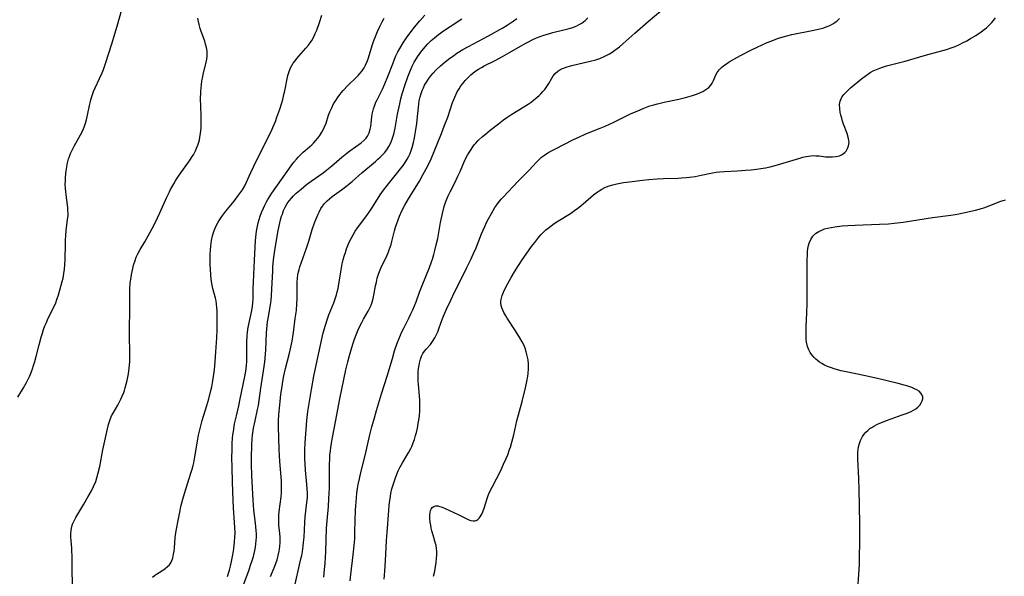
# Model space of a CAD drawing. Units: inches. Extents: x 2075399 to 2080784, y 233206 to 238604.
# Drawn here: x 2077254 to 2077456, y 233832 to 233946 of the extents above; entities that cross this region are included whole.
import ezdxf

# ---------------------------------------------------------------- set-up
doc = ezdxf.new("R2010")
doc.units = ezdxf.units.IN
doc.header["$MEASUREMENT"] = 0
doc.layers.add('c_04_T13S_R19E', color=198, linetype='Continuous')

msp = doc.modelspace()

# ---------------------------------------------------------------- linework, layer by layer
at = {"layer": 'c_04_T13S_R19E'}
for points, elevation in [([(2077299.85, 233829.82), (2077301.2, 233833.45), (2077301.45, 233834.19), (2077301.88, 233835.54), (2077302.08, 233836.2), (2077302.37, 233837.37), (2077302.51, 233838.06), (2077302.62, 233838.76), (2077302.69, 233839.46), (2077302.73, 233840.16), (2077302.72, 233840.8), (2077302.68, 233841.52), (2077302.53, 233842.99), (2077302.18, 233845.67), (2077302.08, 233846.78), (2077302.02, 233847.76), (2077301.78, 233852.79), (2077301.71, 233855.16), (2077301.7, 233856.67), (2077301.75, 233858.88), (2077301.85, 233860.4), (2077301.93, 233861.12), (2077302.14, 233862.51), (2077302.44, 233864.03), (2077302.96, 233866.37), (2077303.12, 233867.22), (2077303.27, 233868.21), (2077303.6, 233870.73), (2077304.32, 233875.22), (2077304.45, 233876.19), (2077304.61, 233877.78), (2077304.67, 233878.63), (2077304.81, 233882.15), (2077304.92, 233883.63), (2077305, 233884.42), (2077305.1, 233885.1), (2077305.64, 233888.27), (2077305.72, 233888.87), (2077305.8, 233889.73), (2077305.89, 233891.21), (2077306.06, 233894.81), (2077306.11, 233895.68), (2077306.25, 233897.17), (2077306.36, 233898.09), (2077306.51, 233899.07), (2077306.91, 233901.62), (2077307.19, 233903.2), (2077307.52, 233904.76), (2077307.67, 233905.33), (2077307.89, 233906.1), (2077308.04, 233906.55), (2077308.3, 233907.26), (2077308.61, 233907.95), (2077309.05, 233908.73), (2077309.46, 233909.3), (2077309.89, 233909.81), (2077310.35, 233910.3), (2077310.89, 233910.82), (2077311.89, 233911.69), (2077313.02, 233912.59), (2077313.98, 233913.31), (2077316.43, 233915.05), (2077317.17, 233915.61), (2077318.21, 233916.46), (2077320.29, 233918.27), (2077321.29, 233919.08), (2077321.91, 233919.55), (2077324.27, 233921.2), (2077324.86, 233921.71), (2077325.25, 233922.14), (2077325.55, 233922.56), (2077325.87, 233923.24), (2077326.1, 233923.98), (2077326.22, 233924.56), (2077326.29, 233925.24), (2077326.41, 233926.51), (2077326.49, 233927.07), (2077326.61, 233927.61), (2077326.77, 233928.17), (2077326.96, 233928.73), (2077327.28, 233929.53), (2077327.52, 233930.05), (2077328.63, 233932.22), (2077329.14, 233933.31), (2077329.74, 233934.79), (2077330.72, 233937.41), (2077331.11, 233938.4), (2077331.39, 233939.04), (2077331.8, 233939.89), (2077332.16, 233940.56), (2077332.87, 233941.74), (2077333.58, 233942.8), (2077334.09, 233943.51), (2077335.2, 233944.93), (2077336.31, 233946.27), (2077337.36, 233947.46)], 952), ([(2077328.94, 233831.48), (2077329.08, 233833.12), (2077329.22, 233835.28), (2077329.46, 233839.44), (2077329.57, 233841.09), (2077329.91, 233845.63), (2077330.01, 233846.74), (2077330.11, 233847.65), (2077330.25, 233848.56), (2077330.35, 233849.11), (2077330.58, 233850.09), (2077330.81, 233850.9), (2077331.01, 233851.51), (2077331.39, 233852.57), (2077331.88, 233853.74), (2077332.21, 233854.44), (2077332.45, 233854.91), (2077332.75, 233855.43), (2077333.65, 233856.9), (2077334.07, 233857.63), (2077334.45, 233858.38), (2077334.64, 233858.8), (2077334.94, 233859.52), (2077335.2, 233860.24), (2077335.44, 233861.01), (2077335.6, 233861.63), (2077335.82, 233862.57), (2077335.99, 233863.53), (2077336.09, 233864.19), (2077336.2, 233865.07), (2077336.29, 233866.04), (2077336.33, 233867.18), (2077336.3, 233868.32), (2077336.25, 233869.16), (2077336.03, 233871.49), (2077335.98, 233872.19), (2077335.96, 233873.15), (2077335.99, 233874.1), (2077336.05, 233874.8), (2077336.16, 233875.49), (2077336.24, 233875.91), (2077336.45, 233876.73), (2077336.66, 233877.34), (2077336.93, 233877.9), (2077337.25, 233878.37), (2077337.63, 233878.81), (2077338.48, 233879.75), (2077338.93, 233880.34), (2077339.39, 233881.08), (2077339.72, 233881.76), (2077339.97, 233882.36), (2077340.29, 233883.19), (2077340.96, 233885.07), (2077341.36, 233886.05), (2077341.8, 233887.03), (2077342.66, 233888.86), (2077343.45, 233890.49), (2077344.43, 233892.49), (2077345.97, 233895.54), (2077346.77, 233897.21), (2077347.33, 233898.43), (2077347.85, 233899.63), (2077349, 233902.49), (2077349.66, 233904.01), (2077350.03, 233904.79), (2077350.42, 233905.57), (2077351.02, 233906.67), (2077351.37, 233907.28), (2077351.75, 233907.88), (2077352.11, 233908.42), (2077352.49, 233908.94), (2077353.02, 233909.59), (2077353.49, 233910.12), (2077356.46, 233913.23), (2077358.05, 233914.81), (2077358.7, 233915.48), (2077360.28, 233917.23), (2077360.81, 233917.76), (2077361.34, 233918.22), (2077361.91, 233918.65), (2077362.61, 233919.11), (2077363.2, 233919.46), (2077364.17, 233919.98), (2077367.74, 233921.81), (2077369.1, 233922.45), (2077370.32, 233922.99), (2077371.44, 233923.45), (2077373.34, 233924.18), (2077374.43, 233924.62), (2077375.32, 233925.02), (2077376.21, 233925.44), (2077379.64, 233927.12), (2077381.1, 233927.78), (2077382.23, 233928.27), (2077382.89, 233928.52), (2077383.56, 233928.76), (2077384.4, 233929.03), (2077385.16, 233929.23), (2077386.5, 233929.55), (2077389.53, 233930.18), (2077390.94, 233930.53), (2077392.37, 233930.94), (2077393.2, 233931.22), (2077394.03, 233931.55), (2077394.47, 233931.76), (2077394.89, 233932), (2077395.31, 233932.28), (2077395.69, 233932.59), (2077396.09, 233933.02), (2077396.42, 233933.48), (2077396.68, 233933.98), (2077397.14, 233935.13), (2077397.42, 233935.66), (2077397.81, 233936.17), (2077398.31, 233936.65), (2077398.8, 233937.05), (2077399.35, 233937.43), (2077399.92, 233937.81), (2077400.98, 233938.45), (2077402.25, 233939.16), (2077404.37, 233940.25), (2077405.65, 233940.87), (2077406.51, 233941.26), (2077407.72, 233941.79), (2077408.69, 233942.18), (2077409.8, 233942.6), (2077410.52, 233942.85), (2077411.71, 233943.18), (2077412.78, 233943.44), (2077416.92, 233944.3), (2077418.54, 233944.62), (2077419.36, 233944.84), (2077419.84, 233945), (2077420.6, 233945.33), (2077421.32, 233945.73), (2077421.69, 233945.98), (2077421.99, 233946.22), (2077422.57, 233946.77)], 962)]:
    msp.add_lwpolyline(points, dxfattribs=dict(at, elevation=elevation))
for points in [[(2077253.7, 233868.94, 944), (2077254.81, 233870.8, 944), (2077255.46, 233871.93, 944), (2077255.8, 233872.6, 944), (2077256.11, 233873.29, 944), (2077256.41, 233874.01, 944), (2077256.66, 233874.71, 944), (2077256.9, 233875.41, 944), (2077257.17, 233876.27, 944), (2077257.45, 233877.26, 944), (2077258.06, 233879.7, 944), (2077258.46, 233881.22, 944), (2077258.72, 233882.06, 944), (2077258.96, 233882.79, 944), (2077259.25, 233883.59, 944), (2077259.54, 233884.29, 944), (2077259.85, 233884.98, 944), (2077261.06, 233887.4, 944), (2077261.46, 233888.33, 944), (2077261.7, 233888.96, 944), (2077262.03, 233889.94, 944), (2077262.39, 233891.17, 944), (2077262.79, 233892.7, 944), (2077262.96, 233893.39, 944), (2077263.14, 233894.31, 944), (2077263.26, 233895.2, 944), (2077263.35, 233896.1, 944), (2077263.41, 233897.31, 944), (2077263.44, 233900.37, 944), (2077263.47, 233901.23, 944), (2077263.52, 233902.08, 944), (2077263.63, 233903.21, 944), (2077263.91, 233905.34, 944), (2077263.98, 233906.23, 944), (2077263.98, 233906.75, 944), (2077263.97, 233907.28, 944), (2077263.92, 233907.86, 944), (2077263.86, 233908.44, 944), (2077263.58, 233910.49, 944), (2077263.5, 233911.16, 944), (2077263.44, 233911.82, 944), (2077263.42, 233912.6, 944), (2077263.44, 233913.38, 944), (2077263.49, 233914.16, 944), (2077263.62, 233915.41, 944), (2077263.74, 233916.26, 944), (2077263.9, 233917.09, 944), (2077264.11, 233917.91, 944), (2077264.2, 233918.19, 944), (2077264.52, 233919, 944), (2077264.9, 233919.79, 944), (2077265.26, 233920.48, 944), (2077266.57, 233922.86, 944), (2077266.86, 233923.44, 944), (2077267.08, 233923.91, 944), (2077267.28, 233924.39, 944), (2077267.49, 233924.99, 944), (2077267.75, 233925.92, 944), (2077268.04, 233927.19, 944), (2077268.37, 233928.83, 944), (2077268.51, 233929.42, 944), (2077268.66, 233930.01, 944), (2077268.95, 233930.93, 944), (2077269.25, 233931.71, 944), (2077269.59, 233932.47, 944), (2077270.46, 233934.38, 944), (2077270.97, 233935.55, 944), (2077271.26, 233936.26, 944), (2077271.7, 233937.5, 944), (2077272.97, 233941.54, 944), (2077274.06, 233945.17, 944), (2077275.05, 233948.59, 944)], [(2077281.34, 233831.92, 948), (2077281.78, 233832.27, 948), (2077282.18, 233832.55, 948), (2077283.27, 233833.23, 948), (2077283.96, 233833.69, 948), (2077284.46, 233834.1, 948), (2077284.81, 233834.46, 948), (2077285.1, 233834.87, 948), (2077285.33, 233835.33, 948), (2077285.5, 233835.83, 948), (2077285.69, 233836.66, 948), (2077285.78, 233837.29, 948), (2077285.86, 233837.93, 948), (2077286.04, 233840.1, 948), (2077286.24, 233841.47, 948), (2077286.68, 233843.92, 948), (2077287.02, 233845.62, 948), (2077287.2, 233846.43, 948), (2077287.58, 233847.95, 948), (2077287.91, 233849.1, 948), (2077289.23, 233853.28, 948), (2077289.48, 233854.09, 948), (2077289.7, 233854.9, 948), (2077289.83, 233855.42, 948), (2077290, 233856.27, 948), (2077290.65, 233860.26, 948), (2077290.81, 233861.11, 948), (2077291.01, 233861.95, 948), (2077291.36, 233863.32, 948), (2077291.59, 233864.14, 948), (2077292.51, 233867.18, 948), (2077292.91, 233868.57, 948), (2077293.29, 233870.03, 948), (2077293.52, 233871.04, 948), (2077293.68, 233871.84, 948), (2077293.91, 233873.19, 948), (2077294.1, 233874.6, 948), (2077294.25, 233876.17, 948), (2077294.39, 233878.26, 948), (2077294.55, 233881.13, 948), (2077294.62, 233882.76, 948), (2077294.66, 233884.52, 948), (2077294.66, 233885.87, 948), (2077294.64, 233886.6, 948), (2077294.6, 233887.33, 948), (2077294.51, 233888.06, 948), (2077294.41, 233888.68, 948), (2077294.27, 233889.29, 948), (2077293.78, 233891.24, 948), (2077293.57, 233892.29, 948), (2077293.44, 233893.18, 948), (2077293.35, 233894.07, 948), (2077293.26, 233895.25, 948), (2077293.22, 233896.11, 948), (2077293.21, 233897.19, 948), (2077293.23, 233898.28, 948), (2077293.28, 233899.16, 948), (2077293.35, 233900.04, 948), (2077293.5, 233901.14, 948), (2077293.68, 233902.06, 948), (2077293.93, 233902.94, 948), (2077294.2, 233903.64, 948), (2077294.5, 233904.26, 948), (2077294.83, 233904.85, 948), (2077295.2, 233905.45, 948), (2077295.59, 233906.03, 948), (2077296.44, 233907.15, 948), (2077298.11, 233909.21, 948), (2077299.06, 233910.42, 948), (2077299.46, 233910.98, 948), (2077299.83, 233911.56, 948), (2077300.3, 233912.37, 948), (2077300.61, 233913, 948), (2077301.55, 233915.07, 948), (2077302.18, 233916.41, 948), (2077304.17, 233920.45, 948), (2077305.8, 233923.68, 948), (2077306.1, 233924.33, 948), (2077306.61, 233925.57, 948), (2077306.94, 233926.49, 948), (2077307.49, 233928.09, 948), (2077307.92, 233929.42, 948), (2077308.12, 233930.09, 948), (2077308.37, 233931.1, 948), (2077308.54, 233931.88, 948), (2077309.02, 233934.35, 948), (2077309.17, 233935.04, 948), (2077309.43, 233935.88, 948), (2077309.74, 233936.59, 948), (2077310, 233937.07, 948), (2077310.29, 233937.53, 948), (2077310.66, 233938.04, 948), (2077311.05, 233938.53, 948), (2077311.46, 233939.02, 948), (2077312.89, 233940.62, 948), (2077313.41, 233941.26, 948), (2077313.89, 233941.92, 948), (2077314.1, 233942.23, 948), (2077314.49, 233942.95, 948), (2077314.82, 233943.64, 948), (2077315.11, 233944.36, 948), (2077315.66, 233945.9, 948), (2077316.16, 233947.45, 948)], [(2077316.55, 233831.91, 958), (2077316.71, 233833.52, 958), (2077316.81, 233834.7, 958), (2077316.95, 233837.17, 958), (2077317.14, 233842.01, 958), (2077317.25, 233843.48, 958), (2077317.53, 233846.46, 958), (2077317.63, 233848.02, 958), (2077317.67, 233849.17, 958), (2077317.7, 233850.31, 958), (2077317.71, 233854.19, 958), (2077317.72, 233855.16, 958), (2077317.77, 233856.18, 958), (2077317.83, 233857.02, 958), (2077317.91, 233857.85, 958), (2077318, 233858.55, 958), (2077318.14, 233859.44, 958), (2077318.29, 233860.31, 958), (2077319.05, 233864.2, 958), (2077319.57, 233867.15, 958), (2077319.85, 233868.58, 958), (2077321.1, 233874.54, 958), (2077321.47, 233876.15, 958), (2077321.83, 233877.5, 958), (2077322.1, 233878.45, 958), (2077322.59, 233880, 958), (2077322.89, 233880.86, 958), (2077323.2, 233881.71, 958), (2077323.62, 233882.72, 958), (2077323.98, 233883.5, 958), (2077324.36, 233884.27, 958), (2077324.73, 233884.96, 958), (2077325.68, 233886.62, 958), (2077325.97, 233887.15, 958), (2077326.29, 233887.84, 958), (2077326.52, 233888.44, 958), (2077326.73, 233889.16, 958), (2077326.88, 233889.87, 958), (2077327.21, 233891.79, 958), (2077327.37, 233892.58, 958), (2077327.56, 233893.38, 958), (2077327.74, 233893.99, 958), (2077328, 233894.73, 958), (2077328.31, 233895.46, 958), (2077329.51, 233897.95, 958), (2077329.79, 233898.56, 958), (2077330.03, 233899.18, 958), (2077330.23, 233899.73, 958), (2077330.39, 233900.29, 958), (2077330.57, 233900.94, 958), (2077331.09, 233903.11, 958), (2077331.31, 233903.86, 958), (2077331.55, 233904.61, 958), (2077331.83, 233905.35, 958), (2077332.12, 233906.09, 958), (2077332.62, 233907.2, 958), (2077333.24, 233908.4, 958), (2077333.97, 233909.67, 958), (2077336.21, 233913.34, 958), (2077336.95, 233914.6, 958), (2077337.62, 233915.84, 958), (2077338, 233916.6, 958), (2077338.61, 233917.93, 958), (2077339.26, 233919.44, 958), (2077340.75, 233923.1, 958), (2077341.33, 233924.6, 958), (2077342.03, 233926.46, 958), (2077343.04, 233929.45, 958), (2077343.29, 233930.11, 958), (2077343.69, 233931.04, 958), (2077344.01, 233931.67, 958), (2077344.36, 233932.29, 958), (2077344.75, 233932.89, 958), (2077345.19, 233933.47, 958), (2077345.62, 233933.98, 958), (2077346.08, 233934.47, 958), (2077346.44, 233934.83, 958), (2077346.81, 233935.18, 958), (2077347.61, 233935.83, 958), (2077348.37, 233936.34, 958), (2077348.96, 233936.68, 958), (2077349.55, 233937, 958), (2077351.62, 233938.05, 958), (2077353.27, 233938.91, 958), (2077354.76, 233939.75, 958), (2077357.96, 233941.61, 958), (2077358.61, 233941.96, 958), (2077359.56, 233942.43, 958), (2077360.29, 233942.75, 958), (2077361.03, 233943.04, 958), (2077361.79, 233943.31, 958), (2077362.55, 233943.55, 958), (2077363.64, 233943.84, 958), (2077366.15, 233944.45, 958), (2077366.98, 233944.67, 958), (2077367.78, 233944.92, 958), (2077368.22, 233945.09, 958), (2077368.55, 233945.23, 958), (2077369.08, 233945.48, 958), (2077369.57, 233945.78, 958), (2077369.94, 233946.04, 958), (2077370.29, 233946.34, 958), (2077370.83, 233946.9, 958)], [(2077321.96, 233831.15, 960), (2077322.12, 233832.5, 960), (2077322.63, 233836.49, 960), (2077322.81, 233838.41, 960), (2077322.91, 233839.81, 960), (2077322.97, 233841.27, 960), (2077323.07, 233845.69, 960), (2077323.12, 233846.6, 960), (2077323.26, 233848.21, 960), (2077323.37, 233849.15, 960), (2077323.52, 233850.12, 960), (2077323.66, 233850.98, 960), (2077323.89, 233852.13, 960), (2077324.19, 233853.43, 960), (2077325.05, 233856.91, 960), (2077326.04, 233861.16, 960), (2077326.45, 233862.8, 960), (2077326.95, 233864.66, 960), (2077327.41, 233866.2, 960), (2077328.45, 233869.59, 960), (2077329.6, 233873.22, 960), (2077330.66, 233876.88, 960), (2077331.12, 233878.41, 960), (2077331.65, 233879.98, 960), (2077331.97, 233880.83, 960), (2077332.31, 233881.66, 960), (2077332.54, 233882.18, 960), (2077333.06, 233883.24, 960), (2077334.13, 233885.3, 960), (2077334.47, 233886.01, 960), (2077334.84, 233886.83, 960), (2077335.19, 233887.66, 960), (2077335.52, 233888.52, 960), (2077336.23, 233890.49, 960), (2077336.75, 233891.86, 960), (2077338.28, 233895.57, 960), (2077338.72, 233896.73, 960), (2077338.89, 233897.26, 960), (2077339.19, 233898.21, 960), (2077339.42, 233899.09, 960), (2077339.69, 233900.21, 960), (2077339.97, 233901.54, 960), (2077340.56, 233904.79, 960), (2077340.95, 233906.66, 960), (2077341.32, 233908.11, 960), (2077341.66, 233909.16, 960), (2077342.12, 233910.3, 960), (2077342.51, 233911.12, 960), (2077343.47, 233912.98, 960), (2077344.13, 233914.33, 960), (2077344.57, 233915.32, 960), (2077345.41, 233917.28, 960), (2077345.77, 233918.03, 960), (2077346.08, 233918.62, 960), (2077346.41, 233919.19, 960), (2077346.83, 233919.84, 960), (2077347.27, 233920.48, 960), (2077347.57, 233920.86, 960), (2077347.78, 233921.11, 960), (2077348.32, 233921.69, 960), (2077349.16, 233922.47, 960), (2077349.77, 233923, 960), (2077350.77, 233923.81, 960), (2077352.46, 233925.11, 960), (2077353.53, 233925.91, 960), (2077354.2, 233926.37, 960), (2077355.24, 233927.05, 960), (2077357.69, 233928.57, 960), (2077358.56, 233929.12, 960), (2077359.19, 233929.56, 960), (2077359.69, 233929.93, 960), (2077360.45, 233930.56, 960), (2077360.83, 233930.92, 960), (2077361.2, 233931.29, 960), (2077361.6, 233931.73, 960), (2077361.98, 233932.18, 960), (2077362.41, 233932.76, 960), (2077362.81, 233933.36, 960), (2077363.45, 233934.5, 960), (2077363.72, 233934.94, 960), (2077364.1, 233935.43, 960), (2077364.64, 233935.91, 960), (2077365.27, 233936.3, 960), (2077365.81, 233936.55, 960), (2077366.62, 233936.84, 960), (2077367.56, 233937.09, 960), (2077371.32, 233937.94, 960), (2077372.45, 233938.25, 960), (2077373.32, 233938.54, 960), (2077374.18, 233938.9, 960), (2077374.63, 233939.12, 960), (2077375.3, 233939.49, 960), (2077375.86, 233939.84, 960), (2077376.41, 233940.22, 960), (2077377.33, 233940.93, 960), (2077378.03, 233941.52, 960), (2077380.53, 233943.76, 960), (2077383.23, 233946.14, 960), (2077385.86, 233948.33, 960)], [(2077339.13, 233832.09, 964), (2077339.36, 233833.14, 964), (2077339.46, 233833.66, 964), (2077339.66, 233834.9, 964), (2077339.76, 233835.77, 964), (2077339.82, 233836.5, 964), (2077339.81, 233837.23, 964), (2077339.74, 233837.84, 964), (2077339.63, 233838.44, 964), (2077339.52, 233838.87, 964), (2077339.01, 233840.57, 964), (2077338.79, 233841.41, 964), (2077338.66, 233842.01, 964), (2077338.55, 233842.62, 964), (2077338.46, 233843.22, 964), (2077338.39, 233844.01, 964), (2077338.38, 233844.64, 964), (2077338.43, 233845.22, 964), (2077338.52, 233845.61, 964), (2077338.64, 233845.9, 964), (2077338.87, 233846.24, 964), (2077339.17, 233846.47, 964), (2077339.55, 233846.57, 964), (2077339.98, 233846.56, 964), (2077340.41, 233846.46, 964), (2077340.87, 233846.3, 964), (2077341.48, 233846.05, 964), (2077344.17, 233844.8, 964), (2077345.83, 233843.96, 964), (2077346.36, 233843.71, 964), (2077346.79, 233843.55, 964), (2077347.27, 233843.47, 964), (2077347.6, 233843.49, 964), (2077347.9, 233843.58, 964), (2077348.21, 233843.76, 964), (2077348.5, 233844.02, 964), (2077348.73, 233844.31, 964), (2077348.93, 233844.65, 964), (2077349.11, 233845, 964), (2077349.27, 233845.37, 964), (2077349.53, 233846.13, 964), (2077350.12, 233848.08, 964), (2077350.36, 233848.73, 964), (2077350.57, 233849.23, 964), (2077351.14, 233850.39, 964), (2077352.04, 233852.1, 964), (2077352.93, 233853.86, 964), (2077353.53, 233855.14, 964), (2077354.04, 233856.29, 964), (2077354.36, 233857.09, 964), (2077354.75, 233858.14, 964), (2077354.93, 233858.67, 964), (2077355.23, 233859.69, 964), (2077355.6, 233861.17, 964), (2077356.26, 233864.08, 964), (2077357.35, 233868.04, 964), (2077358.02, 233870.81, 964), (2077358.32, 233872.16, 964), (2077358.5, 233873.23, 964), (2077358.57, 233873.81, 964), (2077358.63, 233874.76, 964), (2077358.62, 233875.7, 964), (2077358.54, 233876.59, 964), (2077358.4, 233877.41, 964), (2077358.19, 233878.21, 964), (2077357.93, 233878.99, 964), (2077357.65, 233879.64, 964), (2077357.33, 233880.28, 964), (2077356.86, 233881.12, 964), (2077355.94, 233882.58, 964), (2077354.25, 233885.18, 964), (2077353.99, 233885.6, 964), (2077353.59, 233886.32, 964), (2077353.36, 233886.79, 964), (2077353.17, 233887.25, 964), (2077353.02, 233887.74, 964), (2077352.96, 233888.23, 964), (2077352.97, 233888.73, 964), (2077353.07, 233889.23, 964), (2077353.25, 233889.84, 964), (2077353.49, 233890.47, 964), (2077353.84, 233891.24, 964), (2077354.37, 233892.27, 964), (2077355.08, 233893.51, 964), (2077355.77, 233894.66, 964), (2077356.6, 233895.99, 964), (2077357.35, 233897.14, 964), (2077358.16, 233898.32, 964), (2077359.29, 233899.9, 964), (2077359.92, 233900.73, 964), (2077360.75, 233901.78, 964), (2077361.24, 233902.33, 964), (2077361.75, 233902.86, 964), (2077362.22, 233903.29, 964), (2077362.65, 233903.65, 964), (2077363.29, 233904.14, 964), (2077363.95, 233904.6, 964), (2077364.66, 233905.06, 964), (2077367.25, 233906.67, 964), (2077368.11, 233907.25, 964), (2077368.77, 233907.73, 964), (2077369.41, 233908.24, 964), (2077371.48, 233910.03, 964), (2077372.02, 233910.48, 964), (2077372.58, 233910.92, 964), (2077373.15, 233911.32, 964), (2077373.74, 233911.68, 964), (2077374.31, 233911.98, 964), (2077374.65, 233912.13, 964), (2077375.21, 233912.34, 964), (2077376.01, 233912.57, 964), (2077376.82, 233912.76, 964), (2077378.2, 233913.02, 964), (2077379.42, 233913.19, 964), (2077382.06, 233913.52, 964), (2077383.39, 233913.65, 964), (2077385.09, 233913.79, 964), (2077386.39, 233913.85, 964), (2077389.39, 233913.93, 964), (2077390.06, 233913.97, 964), (2077391.05, 233914.06, 964), (2077391.71, 233914.13, 964), (2077392.87, 233914.29, 964), (2077394.15, 233914.53, 964), (2077396.48, 233915, 964), (2077397.19, 233915.13, 964), (2077397.9, 233915.23, 964), (2077398.91, 233915.32, 964), (2077401.58, 233915.44, 964), (2077403.23, 233915.54, 964), (2077404.43, 233915.65, 964), (2077405.54, 233915.77, 964), (2077406.87, 233915.96, 964), (2077407.38, 233916.06, 964), (2077408.31, 233916.27, 964), (2077409.84, 233916.68, 964), (2077413.02, 233917.64, 964), (2077414.39, 233918.04, 964), (2077415.06, 233918.22, 964), (2077415.73, 233918.37, 964), (2077416.2, 233918.46, 964), (2077416.67, 233918.52, 964), (2077417.19, 233918.55, 964), (2077417.71, 233918.54, 964), (2077418.36, 233918.49, 964), (2077419.67, 233918.34, 964), (2077420.42, 233918.29, 964), (2077421.15, 233918.29, 964), (2077421.85, 233918.36, 964), (2077422.24, 233918.44, 964), (2077422.57, 233918.54, 964), (2077422.99, 233918.73, 964), (2077423.37, 233918.97, 964), (2077423.66, 233919.21, 964), (2077423.92, 233919.5, 964), (2077424.24, 233920.02, 964), (2077424.45, 233920.59, 964), (2077424.51, 233920.93, 964), (2077424.53, 233921.28, 964), (2077424.5, 233921.65, 964), (2077424.36, 233922.36, 964), (2077424.13, 233923.09, 964), (2077423.42, 233925.05, 964), (2077423.22, 233925.67, 964), (2077423.02, 233926.28, 964), (2077422.86, 233926.89, 964), (2077422.74, 233927.4, 964), (2077422.61, 233928.26, 964), (2077422.59, 233929.08, 964), (2077422.71, 233929.72, 964), (2077422.92, 233930.25, 964), (2077423.08, 233930.54, 964), (2077423.49, 233931.13, 964), (2077423.98, 233931.69, 964), (2077424.41, 233932.11, 964), (2077424.82, 233932.47, 964), (2077427.09, 233934.35, 964), (2077427.82, 233934.92, 964), (2077428.58, 233935.45, 964), (2077428.88, 233935.64, 964), (2077429.51, 233935.98, 964), (2077430.17, 233936.27, 964), (2077430.84, 233936.53, 964), (2077431.42, 233936.73, 964), (2077432.24, 233936.98, 964), (2077436.06, 233938, 964), (2077440.22, 233939.2, 964), (2077442.78, 233939.87, 964), (2077444.56, 233940.38, 964), (2077445.75, 233940.78, 964), (2077446.34, 233941.01, 964), (2077447.27, 233941.42, 964), (2077448.01, 233941.78, 964), (2077448.74, 233942.17, 964), (2077449.51, 233942.6, 964), (2077450.62, 233943.27, 964), (2077451.7, 233943.99, 964), (2077452.33, 233944.46, 964), (2077452.77, 233944.82, 964), (2077453.14, 233945.15, 964), (2077453.49, 233945.49, 964), (2077453.86, 233945.9, 964), (2077454.21, 233946.34, 964), (2077454.61, 233946.89, 964)], [(2077264.9, 233830.4, 946), (2077264.81, 233833.47, 946), (2077264.81, 233836.41, 946), (2077264.79, 233837.12, 946), (2077264.74, 233837.85, 946), (2077264.6, 233839.47, 946), (2077264.56, 233840.16, 946), (2077264.57, 233840.78, 946), (2077264.63, 233841.55, 946), (2077264.78, 233842.3, 946), (2077264.93, 233842.8, 946), (2077265.24, 233843.51, 946), (2077265.61, 233844.19, 946), (2077267.24, 233846.91, 946), (2077268.14, 233848.47, 946), (2077268.78, 233849.68, 946), (2077269.21, 233850.54, 946), (2077269.67, 233851.59, 946), (2077269.92, 233852.32, 946), (2077270.21, 233853.35, 946), (2077270.49, 233854.66, 946), (2077271.16, 233858.12, 946), (2077272.07, 233862.43, 946), (2077272.29, 233863.33, 946), (2077272.48, 233863.92, 946), (2077272.64, 233864.35, 946), (2077272.95, 233865.05, 946), (2077273.24, 233865.61, 946), (2077274.21, 233867.3, 946), (2077274.56, 233867.94, 946), (2077274.84, 233868.51, 946), (2077275.11, 233869.09, 946), (2077275.44, 233869.9, 946), (2077275.57, 233870.3, 946), (2077275.73, 233870.81, 946), (2077275.94, 233871.58, 946), (2077276.13, 233872.36, 946), (2077276.39, 233873.74, 946), (2077276.56, 233874.89, 946), (2077276.68, 233876.17, 946), (2077276.71, 233876.88, 946), (2077276.71, 233878.44, 946), (2077276.61, 233881.15, 946), (2077276.59, 233882.16, 946), (2077276.6, 233883.19, 946), (2077276.68, 233886.61, 946), (2077276.69, 233888.17, 946), (2077276.67, 233889.97, 946), (2077276.69, 233891.18, 946), (2077276.78, 233892.38, 946), (2077276.93, 233893.5, 946), (2077277.04, 233894.14, 946), (2077277.29, 233895.33, 946), (2077277.46, 233896.01, 946), (2077277.78, 233897.03, 946), (2077278.02, 233897.68, 946), (2077278.37, 233898.5, 946), (2077278.78, 233899.28, 946), (2077279.78, 233900.87, 946), (2077280.48, 233902.07, 946), (2077281.28, 233903.55, 946), (2077281.89, 233904.73, 946), (2077282.41, 233905.78, 946), (2077282.89, 233906.78, 946), (2077284.32, 233910.04, 946), (2077284.81, 233911.09, 946), (2077285.08, 233911.63, 946), (2077285.71, 233912.78, 946), (2077286.16, 233913.52, 946), (2077286.68, 233914.31, 946), (2077287.17, 233915.02, 946), (2077288.6, 233916.98, 946), (2077289.08, 233917.66, 946), (2077289.53, 233918.36, 946), (2077289.75, 233918.74, 946), (2077290.16, 233919.53, 946), (2077290.42, 233920.11, 946), (2077290.65, 233920.7, 946), (2077290.85, 233921.31, 946), (2077290.98, 233921.79, 946), (2077291.09, 233922.28, 946), (2077291.24, 233923.2, 946), (2077291.34, 233924.19, 946), (2077291.36, 233924.7, 946), (2077291.38, 233925.22, 946), (2077291.37, 233926.63, 946), (2077291.28, 233928.8, 946), (2077291.24, 233930.17, 946), (2077291.28, 233931.61, 946), (2077291.35, 233932.55, 946), (2077291.41, 233933.12, 946), (2077291.52, 233933.91, 946), (2077291.62, 233934.47, 946), (2077291.85, 233935.55, 946), (2077292.43, 233938, 946), (2077292.58, 233938.93, 946), (2077292.6, 233939.48, 946), (2077292.57, 233940.01, 946), (2077292.45, 233940.75, 946), (2077292.27, 233941.49, 946), (2077292.09, 233942.07, 946), (2077291.35, 233944.07, 946), (2077291.14, 233944.69, 946), (2077290.91, 233945.5, 946), (2077290.78, 233946.11, 946), (2077290.7, 233946.78, 946)], [(2077296.79, 233832.08, 950), (2077297.15, 233833.39, 950), (2077297.35, 233834.2, 950), (2077297.64, 233835.48, 950), (2077297.84, 233836.51, 950), (2077298.05, 233837.75, 950), (2077298.22, 233839.19, 950), (2077298.29, 233840.17, 950), (2077298.31, 233841.02, 950), (2077298.28, 233842.11, 950), (2077298.23, 233843.16, 950), (2077298.02, 233846.17, 950), (2077297.93, 233847.72, 950), (2077297.78, 233851.46, 950), (2077297.7, 233854.51, 950), (2077297.69, 233856.46, 950), (2077297.71, 233858.16, 950), (2077297.76, 233859.42, 950), (2077297.82, 233860.52, 950), (2077297.88, 233861.14, 950), (2077297.97, 233861.88, 950), (2077298.23, 233863.4, 950), (2077298.59, 233865.07, 950), (2077299.08, 233867.11, 950), (2077299.4, 233868.56, 950), (2077300.34, 233873.18, 950), (2077300.46, 233873.86, 950), (2077300.59, 233874.76, 950), (2077300.67, 233875.47, 950), (2077300.72, 233876.17, 950), (2077300.74, 233876.89, 950), (2077300.71, 233879.19, 950), (2077300.72, 233880.14, 950), (2077300.81, 233881.58, 950), (2077300.87, 233882.12, 950), (2077300.97, 233882.86, 950), (2077301.1, 233883.6, 950), (2077301.76, 233886.75, 950), (2077301.91, 233887.59, 950), (2077301.99, 233888.21, 950), (2077302.05, 233889.21, 950), (2077302.05, 233891.22, 950), (2077302.08, 233892.52, 950), (2077302.3, 233897.08, 950), (2077302.53, 233901.09, 950), (2077302.63, 233902.42, 950), (2077302.7, 233903.02, 950), (2077302.9, 233904.05, 950), (2077303.07, 233904.73, 950), (2077303.26, 233905.41, 950), (2077303.5, 233906.13, 950), (2077303.77, 233906.85, 950), (2077304.15, 233907.75, 950), (2077304.46, 233908.41, 950), (2077304.8, 233909.07, 950), (2077305.08, 233909.56, 950), (2077305.51, 233910.28, 950), (2077305.86, 233910.81, 950), (2077309.84, 233916.45, 950), (2077310.42, 233917.24, 950), (2077310.92, 233917.84, 950), (2077311.29, 233918.26, 950), (2077311.81, 233918.78, 950), (2077312.32, 233919.26, 950), (2077313.63, 233920.36, 950), (2077314.09, 233920.77, 950), (2077314.46, 233921.14, 950), (2077314.86, 233921.57, 950), (2077315.32, 233922.13, 950), (2077315.74, 233922.72, 950), (2077316.17, 233923.39, 950), (2077316.54, 233924.1, 950), (2077316.71, 233924.48, 950), (2077317.02, 233925.26, 950), (2077317.56, 233926.87, 950), (2077317.81, 233927.53, 950), (2077318.18, 233928.37, 950), (2077318.59, 233929.18, 950), (2077319.02, 233929.91, 950), (2077319.36, 233930.43, 950), (2077319.73, 233930.94, 950), (2077320.14, 233931.45, 950), (2077320.57, 233931.94, 950), (2077321.53, 233932.97, 950), (2077323.21, 233934.61, 950), (2077323.61, 233935.02, 950), (2077323.98, 233935.43, 950), (2077324.45, 233936.01, 950), (2077324.85, 233936.63, 950), (2077325.13, 233937.16, 950), (2077325.45, 233937.91, 950), (2077325.73, 233938.69, 950), (2077326.5, 233941.22, 950), (2077326.77, 233941.99, 950), (2077327.05, 233942.72, 950), (2077327.61, 233944.05, 950), (2077328.11, 233945.11, 950), (2077328.59, 233946.06, 950), (2077329, 233946.84, 950)], [(2077305.59, 233832.04, 954), (2077306.16, 233833.36, 954), (2077306.49, 233834.18, 954), (2077306.95, 233835.48, 954), (2077307.21, 233836.36, 954), (2077307.41, 233837.25, 954), (2077307.47, 233837.65, 954), (2077307.55, 233838.31, 954), (2077307.58, 233838.97, 954), (2077307.58, 233839.64, 954), (2077307.56, 233840.1, 954), (2077307.5, 233840.96, 954), (2077307.34, 233842.56, 954), (2077307.31, 233843.2, 954), (2077307.31, 233843.93, 954), (2077307.35, 233844.66, 954), (2077307.41, 233845.41, 954), (2077307.81, 233848.46, 954), (2077307.87, 233849.22, 954), (2077307.89, 233850.05, 954), (2077307.88, 233850.88, 954), (2077307.84, 233851.72, 954), (2077307.53, 233855.67, 954), (2077307.4, 233858.16, 954), (2077307.26, 233862.9, 954), (2077307.27, 233864.15, 954), (2077307.33, 233865.31, 954), (2077307.59, 233868.02, 954), (2077307.76, 233869.52, 954), (2077307.92, 233870.72, 954), (2077308.16, 233872.16, 954), (2077308.38, 233873.28, 954), (2077308.71, 233874.78, 954), (2077309.51, 233877.98, 954), (2077309.8, 233879.21, 954), (2077310.04, 233880.41, 954), (2077310.33, 233882.18, 954), (2077310.69, 233885.11, 954), (2077310.92, 233886.74, 954), (2077311.05, 233888.07, 954), (2077311.09, 233889.14, 954), (2077311.08, 233891.63, 954), (2077311.09, 233892.52, 954), (2077311.16, 233893.4, 954), (2077311.24, 233894.07, 954), (2077311.36, 233894.66, 954), (2077311.49, 233895.17, 954), (2077311.64, 233895.68, 954), (2077311.97, 233896.65, 954), (2077312.98, 233899.53, 954), (2077313.46, 233901, 954), (2077314.19, 233903.37, 954), (2077314.66, 233904.77, 954), (2077314.98, 233905.6, 954), (2077315.37, 233906.52, 954), (2077315.59, 233906.96, 954), (2077315.97, 233907.66, 954), (2077316.32, 233908.19, 954), (2077316.7, 233908.69, 954), (2077317.26, 233909.3, 954), (2077317.72, 233909.71, 954), (2077318.28, 233910.16, 954), (2077320.23, 233911.54, 954), (2077320.75, 233911.92, 954), (2077321.39, 233912.42, 954), (2077322.37, 233913.23, 954), (2077324.38, 233915, 954), (2077327.18, 233917.37, 954), (2077327.68, 233917.8, 954), (2077328.16, 233918.24, 954), (2077328.73, 233918.81, 954), (2077329.03, 233919.15, 954), (2077329.51, 233919.77, 954), (2077329.94, 233920.43, 954), (2077330.19, 233920.89, 954), (2077330.42, 233921.38, 954), (2077330.64, 233921.96, 954), (2077330.94, 233922.96, 954), (2077331.21, 233924.18, 954), (2077331.74, 233927.11, 954), (2077332.17, 233929.2, 954), (2077332.42, 233930.25, 954), (2077332.68, 233931.24, 954), (2077333.27, 233933.17, 954), (2077333.83, 233934.78, 954), (2077334.37, 233936.13, 954), (2077334.74, 233936.93, 954), (2077335.15, 233937.74, 954), (2077335.61, 233938.52, 954), (2077335.81, 233938.83, 954), (2077336.49, 233939.81, 954), (2077337.05, 233940.51, 954), (2077337.47, 233941.01, 954), (2077337.9, 233941.48, 954), (2077338.35, 233941.93, 954), (2077338.62, 233942.19, 954), (2077339.33, 233942.8, 954), (2077340.12, 233943.42, 954), (2077341.39, 233944.33, 954), (2077342.56, 233945.13, 954), (2077344.96, 233946.7, 954)], [(2077310.37, 233829.27, 956), (2077311.86, 233835.67, 956), (2077312.02, 233836.38, 956), (2077312.17, 233837.22, 956), (2077312.33, 233838.29, 956), (2077312.41, 233839.02, 956), (2077312.5, 233840.17, 956), (2077312.66, 233843.14, 956), (2077312.76, 233844.29, 956), (2077313.1, 233847.29, 956), (2077313.18, 233848.24, 956), (2077313.2, 233849.16, 956), (2077313.17, 233850.09, 956), (2077313.09, 233850.98, 956), (2077312.79, 233853.94, 956), (2077312.7, 233855.18, 956), (2077312.66, 233856.25, 956), (2077312.66, 233857.08, 956), (2077312.68, 233858.15, 956), (2077312.75, 233859.5, 956), (2077313.09, 233864.15, 956), (2077313.29, 233866, 956), (2077313.59, 233867.99, 956), (2077314.02, 233870.52, 956), (2077314.53, 233873.22, 956), (2077315.02, 233875.52, 956), (2077316.46, 233882.13, 956), (2077316.68, 233883, 956), (2077316.89, 233883.74, 956), (2077317.3, 233885.02, 956), (2077317.62, 233885.86, 956), (2077318.62, 233888.28, 956), (2077318.99, 233889.34, 956), (2077319.18, 233889.95, 956), (2077319.34, 233890.56, 956), (2077319.5, 233891.26, 956), (2077319.6, 233891.76, 956), (2077320.05, 233894.69, 956), (2077320.2, 233895.51, 956), (2077320.37, 233896.32, 956), (2077320.56, 233897.13, 956), (2077320.77, 233897.92, 956), (2077321, 233898.68, 956), (2077321.25, 233899.42, 956), (2077321.5, 233900.07, 956), (2077321.81, 233900.8, 956), (2077322.17, 233901.54, 956), (2077322.58, 233902.28, 956), (2077323.02, 233903, 956), (2077323.49, 233903.7, 956), (2077325.38, 233906.27, 956), (2077326.15, 233907.35, 956), (2077326.56, 233907.95, 956), (2077328.18, 233910.49, 956), (2077328.86, 233911.46, 956), (2077329.58, 233912.41, 956), (2077332.07, 233915.5, 956), (2077332.85, 233916.52, 956), (2077333.3, 233917.16, 956), (2077333.7, 233917.8, 956), (2077334.06, 233918.46, 956), (2077334.31, 233919, 956), (2077334.54, 233919.61, 956), (2077334.73, 233920.23, 956), (2077334.99, 233921.24, 956), (2077335.2, 233922.21, 956), (2077335.43, 233923.46, 956), (2077335.66, 233925.15, 956), (2077335.82, 233926.57, 956), (2077336, 233928.47, 956), (2077336.07, 233929.13, 956), (2077336.18, 233929.79, 956), (2077336.36, 233930.64, 956), (2077336.56, 233931.31, 956), (2077336.8, 233931.96, 956), (2077337.03, 233932.49, 956), (2077337.29, 233933.01, 956), (2077337.53, 233933.46, 956), (2077337.8, 233933.89, 956), (2077338.17, 233934.43, 956), (2077338.57, 233934.94, 956), (2077339.06, 233935.52, 956), (2077339.62, 233936.12, 956), (2077340.53, 233937, 956), (2077341.43, 233937.77, 956), (2077342.17, 233938.35, 956), (2077343.27, 233939.15, 956), (2077343.91, 233939.59, 956), (2077345.12, 233940.35, 956), (2077346.28, 233941.01, 956), (2077350.39, 233943.2, 956), (2077353.37, 233944.82, 956), (2077354.27, 233945.36, 956), (2077354.89, 233945.75, 956), (2077355.48, 233946.17, 956), (2077356.22, 233946.75, 956)], [(2077426.32, 233829.53, 966), (2077426.55, 233832.55, 966), (2077426.65, 233834.59, 966), (2077426.7, 233836.67, 966), (2077426.73, 233838.52, 966), (2077426.75, 233842.71, 966), (2077426.71, 233846.64, 966), (2077426.64, 233849.89, 966), (2077426.55, 233852.23, 966), (2077426.35, 233856.17, 966), (2077426.33, 233856.88, 966), (2077426.35, 233857.58, 966), (2077426.4, 233858.17, 966), (2077426.5, 233858.72, 966), (2077426.66, 233859.36, 966), (2077426.88, 233859.99, 966), (2077427.07, 233860.41, 966), (2077427.3, 233860.81, 966), (2077427.62, 233861.28, 966), (2077427.99, 233861.71, 966), (2077428.39, 233862.09, 966), (2077428.83, 233862.44, 966), (2077429.22, 233862.71, 966), (2077429.62, 233862.96, 966), (2077430.39, 233863.36, 966), (2077431.2, 233863.72, 966), (2077432.43, 233864.2, 966), (2077435.44, 233865.25, 966), (2077436.28, 233865.56, 966), (2077436.81, 233865.77, 966), (2077437.31, 233866, 966), (2077437.8, 233866.26, 966), (2077438.25, 233866.55, 966), (2077438.69, 233866.88, 966), (2077439.05, 233867.25, 966), (2077439.39, 233867.72, 966), (2077439.59, 233868.19, 966), (2077439.67, 233868.58, 966), (2077439.67, 233868.96, 966), (2077439.59, 233869.32, 966), (2077439.36, 233869.7, 966), (2077438.92, 233870.12, 966), (2077438.47, 233870.4, 966), (2077437.96, 233870.66, 966), (2077437.43, 233870.88, 966), (2077436.43, 233871.22, 966), (2077435.87, 233871.4, 966), (2077434.63, 233871.73, 966), (2077430.37, 233872.77, 966), (2077427.6, 233873.38, 966), (2077423.93, 233874.12, 966), (2077422.89, 233874.35, 966), (2077421.67, 233874.67, 966), (2077420.72, 233874.99, 966), (2077420.1, 233875.24, 966), (2077419.5, 233875.52, 966), (2077418.92, 233875.83, 966), (2077418.48, 233876.12, 966), (2077418.05, 233876.43, 966), (2077417.7, 233876.73, 966), (2077417.36, 233877.05, 966), (2077416.89, 233877.6, 966), (2077416.55, 233878.1, 966), (2077416.27, 233878.63, 966), (2077416.02, 233879.32, 966), (2077415.82, 233880.2, 966), (2077415.75, 233880.81, 966), (2077415.72, 233881.43, 966), (2077415.7, 233882.12, 966), (2077415.72, 233883.36, 966), (2077415.84, 233886.28, 966), (2077415.89, 233888.15, 966), (2077415.91, 233894.25, 966), (2077415.94, 233897.06, 966), (2077415.97, 233898.15, 966), (2077416.01, 233898.83, 966), (2077416.09, 233899.5, 966), (2077416.2, 233900.07, 966), (2077416.34, 233900.59, 966), (2077416.66, 233901.34, 966), (2077417.1, 233902, 966), (2077417.33, 233902.26, 966), (2077417.65, 233902.55, 966), (2077418.32, 233902.99, 966), (2077419.06, 233903.33, 966), (2077419.49, 233903.48, 966), (2077420.09, 233903.65, 966), (2077420.84, 233903.81, 966), (2077421.61, 233903.93, 966), (2077423.12, 233904.11, 966), (2077424.28, 233904.21, 966), (2077425.82, 233904.29, 966), (2077430.76, 233904.44, 966), (2077432.64, 233904.56, 966), (2077433.79, 233904.66, 966), (2077435.67, 233904.91, 966), (2077441.68, 233905.81, 966), (2077445.46, 233906.32, 966), (2077446.32, 233906.47, 966), (2077447.11, 233906.62, 966), (2077450.52, 233907.38, 966), (2077451.75, 233907.69, 966), (2077452.23, 233907.84, 966), (2077452.82, 233908.05, 966), (2077455.05, 233908.93, 966), (2077455.54, 233909.11, 966), (2077456.72, 233909.49, 966)]]:
    msp.add_polyline3d(points, dxfattribs=at)

doc.saveas('drawing.dxf')
